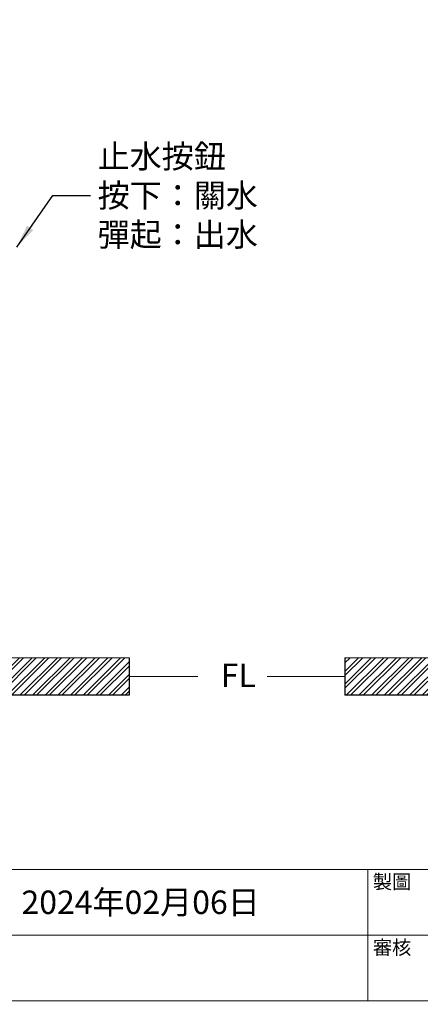
# Model space of a CAD drawing. Units: millimetres. Extents: x 3495 to 8347, y -3770 to 6547.
# Drawn here: x 6876 to 7303, y 150 to 1199 of the extents above; entities that cross this region are included whole.
import ezdxf

# ---------------------------------------------------------------- set-up
doc = ezdxf.new("R2010")
doc.units = ezdxf.units.MM
doc.layers.get('0').update_dxf_attribs({"lineweight": 15})
doc.layers.get('Defpoints').update_dxf_attribs({"color": 8})
doc.layers.add('DIM', color=3, linetype='Continuous', lineweight=5)
doc.layers.add('I', color=7, linetype='Continuous', lineweight=15)
doc.styles.add('ETCH', font='txt')
doc.styles.get("Standard").update_dxf_attribs({"font": 'arial.ttf'})
doc.dimstyles.new('ISO-25', dxfattribs={"dimtxt": 25, "dimasz": 25, "dimexe": 1.25, "dimexo": 0.625, "dimtad": 1, "dimtxsty": 'Standard', "dimcen": 2.5, "dimadec": 0, "dimazin": 0, "dimtfac": 1, "dimtmove": 0, "dimatfit": 3, "dimfxl": 1, "dimarcsym": 0})

# ---------------------------------------------------------------- blocks, each defined once
blk = doc.blocks.new('*D22')
at = {"layer": 'Defpoints', "color": 0, "transparency": 16777216}
for p in [(7158.5, 1827.5), (7226, 1734.4), (7126, 1710.6), (7205, 1710.6), (7226, 1689.6)]:
    blk.add_point(p, dxfattribs=at)
at = {"layer": 'DIM', "color": 0, "lineweight": -2, "transparency": 16777216}
for p, q in [((7226, 1735), (7226, 1846.8)), ((7125.4, 1710.6), (7089.7, 1710.6))]:
    blk.add_line(p, q, dxfattribs=at)
blk.add_arc((7226, 1710.6), 135, 100.6255, 169.3745, dxfattribs=at)
at = {"layer": 'DIM', "color": 0, "transparency": 16777216}
for points in [[(7200.7, 1847.4), (7201.5, 1839.1), (7226, 1845.6)], [(7097.4, 1735.1), (7089.1, 1735.8), (7091, 1710.6)]]:
    blk.add_solid(points, dxfattribs=at)

msp = doc.modelspace()

# ---------------------------------------------------------------- hatches: boundary and pattern name
at = {"true_color": 0x636466}
h = msp.add_hatch(dxfattribs=at)
h.set_pattern_fill('ANSI32', color=251)
h.set_pattern_definition([(45, (6012.821, 9.438), (-6.735192, 6.735192), []), (45, (6017.311, 9.438), (-6.735192, 6.735192), [])])
h.paths.add_polyline_path([(7994.956, 909.183), (7954.956, 909.183), (7954.956, 519.433), (7222.21, 519.433), (7222.21, 479.433), (7994.956, 479.433)])
h = msp.add_hatch(dxfattribs=at)
h.set_pattern_fill('ANSI32', color=251)
h.set_pattern_definition([(45, (5950.65, -15.001), (-6.73519, 6.73519), []), (45, (5955.14, -15.001), (-6.73519, 6.73519), [])])
h.paths.add_polyline_path([(6992.658, 479.433), (6992.658, 519.433), (6447.028, 519.433), (6447.028, 479.433)])

# ---------------------------------------------------------------- linework, layer by layer
at = {"layer": 'Defpoints'}
for p, q in [((6992.658, 519.433), (6992.658, 479.433)), ((7222.21, 519.433), (7222.21, 479.433)), ((6992.658, 479.433), (6447.028, 479.433)), ((7994.956, 479.433), (7222.21, 479.433))]:
    msp.add_line(p, q, dxfattribs=at)
at = {"layer": 'I'}
for p, q in [((6992.658, 519.433), (6447.028, 519.433)), ((7954.956, 519.433), (7222.21, 519.433)), ((6992.658, 499.433), (7065.598, 499.433)), ((7139.619, 499.433), (7222.21, 499.433)), ((8346.791, 293.872), (6246.791, 293.872)), ((7246.791, 293.872), (7246.791, 153.872)), ((8346.791, 223.872), (6646.791, 223.872)), ((8346.791, 153.872), (6246.791, 153.872)), ((8346.791, 153.872), (6246.791, 153.872))]:
    msp.add_line(p, q, dxfattribs=at)

# ---------------------------------------------------------------- texts
at = {"layer": 'DIM', "insert": (6959.038, 1012.083), "char_height": 25, "attachment_point": 4, "style": 'ETCH'}
msp.add_mtext_dynamic_manual_height_columns('止水按鈕\\P按下：關水\\P彈起：出水', width=448.17913, gutter_width=12.5, heights=[0], dxfattribs=at)
at = {"layer": 'I', "insert": (7090.063, 513.175), "char_height": 25, "attachment_point": 1, "style": 'ETCH'}
msp.add_mtext_dynamic_manual_height_columns('FL', width=284.64711, gutter_width=12.5, heights=[0], dxfattribs=at)
at = {"layer": 'I', "style": 'ETCH'}
for s, insert, char_height, attachment_point in [('製圖', (7252.008, 288.257), 15, 1), ('\\pxqc;2024年02月06日', (7004.78, 258.872), 25, 5), ('審核', (7252.008, 218.257), 15, 1)]:
    msp.add_mtext(s, dxfattribs=dict(at, insert=insert, char_height=char_height, attachment_point=attachment_point))

# ---------------------------------------------------------------- dimensions: what is measured, and where the dimension line sits
at = {"layer": 'DIM'}
dim = msp.add_angular_dim_2l(base=(7158.482, 1827.469), line1=((7204.982, 1710.556), (7125.982, 1710.556)), line2=((7225.982, 1689.556), (7225.982, 1734.411)), text=' ', dimstyle='ISO-25', dxfattribs=at)
dim.commit()
dim.dimension.update_dxf_attribs({"geometry": '*D22', "text_midpoint": (6354.027, -3769.595)})

# ---------------------------------------------------------------- leaders
msp.add_leader([(6872.843, 957.02), (6911.388, 1012.083), (6951.548, 1012.083)], dimstyle='ISO-25', override={"dimgap": 0.625, "dimtad": 0}, dxfattribs=at)

doc.saveas('drawing.dxf')
